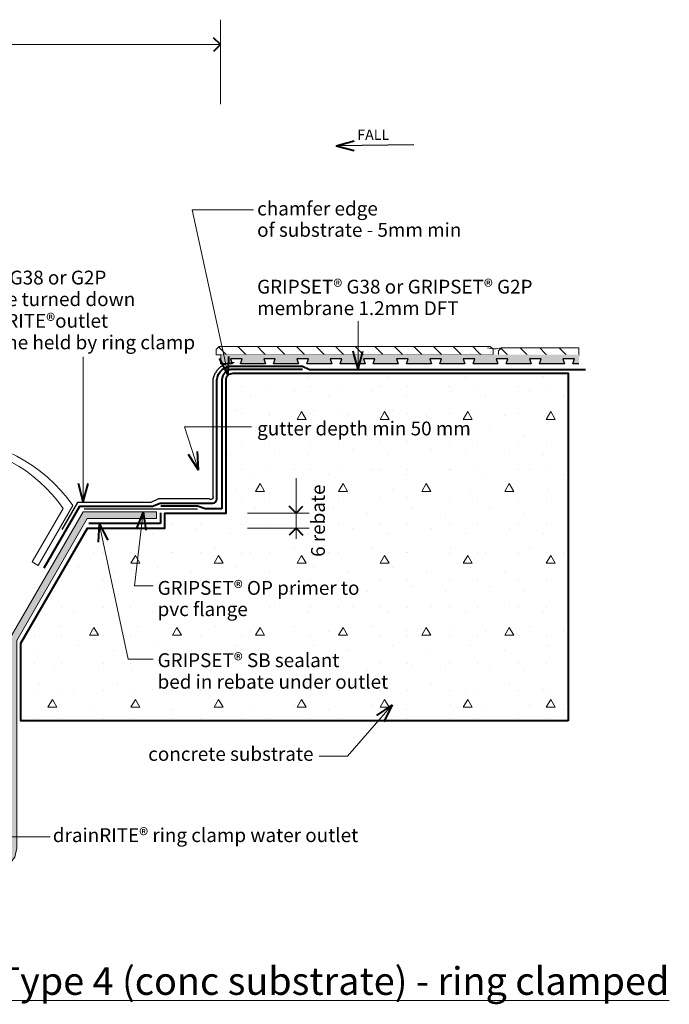
# Model space of a CAD drawing. Extents: x 1472 to 2459, y -3187 to -2465.
# Drawn here: x 1990 to 2459, y -3176 to -2465 of the extents above; entities that cross this region are included whole.
import ezdxf

# ---------------------------------------------------------------- set-up
doc = ezdxf.new("R2010")
doc.units = 0
doc.header["$MEASUREMENT"] = 0
for name, pattern in [('dash', [2000, 1000, -1000]), ('drawer tray', [1000, 500, -500]), ('Wipeout_Contour', [1000, 0, -1000])]:
    doc.linetypes.add(name, pattern=pattern)
doc.layers.add('gsM-D17 - drainRITE® Water Outlet Type 4 - ring clamped', color=7, linetype='Continuous')
for name, color, linetype, lineweight in [('gsM-D17 - drainRITE® Water Outlet Type 4 - ring clamped_Pen_No__1', 7, 'Continuous', 15), ('gsM-D17 - drainRITE® Water Outlet Type 4 - ring clamped_Pen_No__2', 7, 'Continuous', 25), ('gsM-D17 - drainRITE® Water Outlet Type 4 - ring clamped_Pen_No__25', 8, 'Continuous', 13), ('gsM-D17 - drainRITE® Water Outlet Type 4 - ring clamped_Pen_No__3', 7, 'Continuous', 40)]:
    doc.layers.add(name, color=color, linetype=linetype, lineweight=lineweight)
doc.layers.add('gsM-D17 - drainRITE® Water Outlet Type 4 - ring clamped_Pen_No__26', color=7, linetype='Continuous', lineweight=13, true_color=0x606060)
doc.styles.add('GENERATED_STYLE_1', font='txt')
doc.styles.add('GENERATED_STYLE_2', font='txt')
doc.dimstyles.new('GENERATED_STYLE__1', dxfattribs={"dimtxt": 10, "dimasz": 9.5, "dimexe": 0.18, "dimexo": 35, "dimgap": 0.09, "dimtad": 3, "dimdec": 3, "dimlfac": 0.001, "dimzin": 0, "dimdsep": 46, "dimtxsty": 'GENERATED_STYLE_1', "dimblk": 'ARROWHEAD_8', "dimblk1": 'ARROWHEAD_8', "dimblk2": 'ARROWHEAD_8', "dimcen": 0.09, "dimclrd": 7, "dimclre": 7, "dimclrt": 7, "dimadec": 3, "dimazin": 0, "dimtfac": 1, "dimtdec": 4, "dimtmove": 2, "dimatfit": 3, "dimfxl": 0, "dimtolj": 1, "dimtzin": 0, "dimarcsym": 0})
pattern_1 = [(45, (0, 5), (-1.5909903, 1.5909903), [0, -1.5, 0, -2.25]), (110, (5, 5), (2.1143084, 0.7695453), [0, -1.1, 0, -1.9])]

# ---------------------------------------------------------------- blocks, each defined once
blk = doc.blocks.new('Line_1', base_point=(2011.76, -3055.51))
at = {"layer": 'gsM-D17 - drainRITE® Water Outlet Type 4 - ring clamped_Pen_No__1', "linetype": 'Continuous'}
blk.add_line((2011.76, -3055.51), (1962.44, -3055.51), dxfattribs=at)
at = {"layer": 'gsM-D17 - drainRITE® Water Outlet Type 4 - ring clamped_Pen_No__3', "linetype": 'Continuous'}
for q in [(1975.5, -3052.01), (1975.5, -3059.01)]:
    blk.add_line((1962.44, -3055.51), q, dxfattribs=at)
blk = doc.blocks.new('Line_3', base_point=(2274.31, -2555.48))
at = {"layer": 'gsM-D17 - drainRITE® Water Outlet Type 4 - ring clamped_Pen_No__2', "linetype": 'Continuous'}
blk.add_line((2274.31, -2555.48), (2218.28, -2556.37), dxfattribs=at)
at = {"layer": 'gsM-D17 - drainRITE® Water Outlet Type 4 - ring clamped_Pen_No__3', "linetype": 'Continuous'}
for q in [(2231.29, -2552.67), (2231.4, -2559.67)]:
    blk.add_line((2218.28, -2556.37), q, dxfattribs=at)
blk = doc.blocks.new('Line_4', base_point=(1730.92, -2483.18))
at = {"layer": 'gsM-D17 - drainRITE® Water Outlet Type 4 - ring clamped_Pen_No__1', "linetype": 'Continuous'}
blk.add_line((1730.92, -2483.18), (2134.77, -2483.18), dxfattribs=at)
at = {"layer": 'gsM-D17 - drainRITE® Water Outlet Type 4 - ring clamped_Pen_No__3', "linetype": 'Continuous'}
for p, q in [((1730.92, -2483.18), (1735.92, -2478.18)), ((2134.77, -2483.18), (2129.77, -2478.18)), ((1730.92, -2483.18), (1735.92, -2488.18)), ((2134.77, -2483.18), (2129.77, -2488.18))]:
    blk.add_line(p, q, dxfattribs=at)
blk = doc.blocks.new('Line_5', base_point=(2234.1, -2683.01))
at = {"layer": 'gsM-D17 - drainRITE® Water Outlet Type 4 - ring clamped_Pen_No__1', "linetype": 'Continuous'}
blk.add_line((2234.1, -2683.01), (2234.1, -2717.61), dxfattribs=at)
at = {"layer": 'gsM-D17 - drainRITE® Water Outlet Type 4 - ring clamped_Pen_No__3', "linetype": 'Continuous'}
for q in [(2230.6, -2704.55), (2237.6, -2704.55)]:
    blk.add_line((2234.1, -2717.61), q, dxfattribs=at)
blk = doc.blocks.new('PolyLine_2', base_point=(2158.65, -2602.6))
at = {"layer": 'gsM-D17 - drainRITE® Water Outlet Type 4 - ring clamped_Pen_No__1', "linetype": 'Continuous', "flags": 128}
blk.add_lwpolyline([(2158.65, -2602.6), (2114.17, -2602.6), (2140.23, -2721.95)], dxfattribs=at)
at = {"layer": 'gsM-D17 - drainRITE® Water Outlet Type 4 - ring clamped_Pen_No__3', "linetype": 'Continuous'}
for q in [(2140.86, -2708.44), (2134.02, -2709.93)]:
    blk.add_line((2140.23, -2721.95), q, dxfattribs=at)
blk = doc.blocks.new('PolyLine_3', base_point=(2035.59, -2708.73))
at = {"layer": 'gsM-D17 - drainRITE® Water Outlet Type 4 - ring clamped_Pen_No__1', "linetype": 'Continuous'}
blk.add_line((2035.59, -2708.73), (2035.59, -2813.33), dxfattribs=at)
at = {"layer": 'gsM-D17 - drainRITE® Water Outlet Type 4 - ring clamped_Pen_No__3', "linetype": 'Continuous'}
for q in [(2032.09, -2800.27), (2039.09, -2800.27)]:
    blk.add_line((2035.59, -2813.33), q, dxfattribs=at)
blk = doc.blocks.new('PolyLine_6', base_point=(2205.95, -2997.23))
at = {"layer": 'gsM-D17 - drainRITE® Water Outlet Type 4 - ring clamped_Pen_No__1', "linetype": 'Continuous', "flags": 128}
blk.add_lwpolyline([(2205.95, -2997.23), (2226.51, -2997.23), (2258.69, -2960.07)], dxfattribs=at)
at = {"layer": 'gsM-D17 - drainRITE® Water Outlet Type 4 - ring clamped_Pen_No__3', "linetype": 'Continuous'}
for q in [(2247.5, -2967.65), (2252.79, -2972.23)]:
    blk.add_line((2258.69, -2960.07), q, dxfattribs=at)
blk = doc.blocks.new('PolyLine_7', base_point=(2086.01, -2927.04))
at = {"layer": 'gsM-D17 - drainRITE® Water Outlet Type 4 - ring clamped_Pen_No__1', "linetype": 'Continuous', "flags": 128}
blk.add_lwpolyline([(2086.01, -2927.04), (2067.96, -2927.04), (2047.14, -2829.08)], dxfattribs=at)
at = {"layer": 'gsM-D17 - drainRITE® Water Outlet Type 4 - ring clamped_Pen_No__3', "linetype": 'Continuous'}
for q in [(2046.43, -2842.58), (2053.28, -2841.13)]:
    blk.add_line((2047.14, -2829.08), q, dxfattribs=at)
blk = doc.blocks.new('PolyLine_8', base_point=(2157.03, -2759.21))
at = {"layer": 'gsM-D17 - drainRITE® Water Outlet Type 4 - ring clamped_Pen_No__1', "linetype": 'Continuous', "flags": 128}
blk.add_lwpolyline([(2157.03, -2759.21), (2108.68, -2759.21), (2118.95, -2790.64)], dxfattribs=at)
at = {"layer": 'gsM-D17 - drainRITE® Water Outlet Type 4 - ring clamped_Pen_No__3', "linetype": 'Continuous'}
for q in [(2111.57, -2779.31), (2118.22, -2777.14)]:
    blk.add_line((2118.95, -2790.64), q, dxfattribs=at)
blk = doc.blocks.new('PolyLine_11', base_point=(2086.17, -2874.1))
at = {"layer": 'gsM-D17 - drainRITE® Water Outlet Type 4 - ring clamped_Pen_No__1', "linetype": 'Continuous', "flags": 128}
blk.add_lwpolyline([(2086.17, -2874.1), (2072.71, -2874.1), (2078.76, -2820.59)], dxfattribs=at)
at = {"layer": 'gsM-D17 - drainRITE® Water Outlet Type 4 - ring clamped_Pen_No__3', "linetype": 'Continuous'}
for q in [(2073.82, -2833.18), (2080.77, -2833.96)]:
    blk.add_line((2078.76, -2820.59), q, dxfattribs=at)
blk = doc.blocks.new('*D19')
at = {"layer": 'gsM-D17 - drainRITE® Water Outlet Type 4 - ring clamped_Pen_No__1', "linetype": 'Continuous'}
for p, q in [((2189.33, -2821.54), (2189.33, -2814.04)), ((2198.71, -2821.54), (2154.33, -2821.54)), ((2189.33, -2832.54), (2189.33, -2821.54)), ((2198.71, -2832.54), (2154.33, -2832.54)), ((2189.33, -2840.04), (2189.33, -2832.54))]:
    blk.add_line(p, q, dxfattribs=at)
at = {"layer": 'gsM-D17 - drainRITE® Water Outlet Type 4 - ring clamped_Pen_No__3', "linetype": 'Continuous'}
for p, q in [((2189.33, -2821.54), (2184.33, -2816.54)), ((2189.33, -2821.54), (2194.33, -2816.54)), ((2189.33, -2832.54), (2184.33, -2837.54)), ((2189.33, -2832.54), (2194.33, -2837.54))]:
    blk.add_line(p, q, dxfattribs=at)
at = {"layer": 'gsM-D17 - drainRITE® Water Outlet Type 4 - ring clamped_Pen_No__1', "insert": (2213.29, -2853.19), "char_height": 10, "attachment_point": 7, "rotation": 90, "style": 'GENERATED_STYLE_1'}
blk.add_mtext('{6 rebate}', dxfattribs=at)
blk = doc.blocks.new('ARROWHEAD_8')
at = {"color": 0, "linetype": 'Continuous', "lineweight": 0}
blk.add_line((0, 0), (-1, 0), dxfattribs=at)
at = {"color": 0, "linetype": 'Continuous', "lineweight": 0, "flags": 128}
blk.add_lwpolyline([(-0.525, 0.525), (0, 0), (-0.525, -0.525)], dxfattribs=at)

msp = doc.modelspace()

# ---------------------------------------------------------------- hatches: boundary and pattern name
at = {"layer": 'gsM-D17 - drainRITE® Water Outlet Type 4 - ring clamped_Pen_No__25', "linetype": 'Continuous'}
h = msp.add_hatch(dxfattribs=at)
h.set_pattern_fill('lightweight_conc_detail', color=256, style=0, pattern_type=2)
h.set_pattern_definition([(0, (0, 0), (0, 103.923), [6.5, -53.5]), (0, (30, 51.96), (0, 103.923), [6.5, -53.5]), (60, (0, 0), (-90, 51.9615), [6.5, -53.5]), (60, (60, 0), (-90, 51.9615), [6.5, -53.5]), (120, (6.5, 0), (90, 51.9615), [6.5, -53.5]), (120, (66.5, 0), (90, 51.9615), [6.5, -53.5]), (0, (0, 10), (0, 20), [0, -20, 0, -30]), (45, (10, 10), (-14.14214, 14.14214), [0, -15, 0, -25])])
h.paths.add_polyline_path([(2385.7597, -2971.5428), (1990.584, -2971.5428), (1990.584, -2915.5692), (2038.6075, -2832.5428), (2094.6075, -2832.5428), (2094.6075, -2821.5428), (2138.7537, -2821.5428), (2138.7537, -2725.4523, -0.42942764), (2143.7892, -2720.6038), (2385.7597, -2720.6038)], flags=0)
at = {"layer": 'gsM-D17 - drainRITE® Water Outlet Type 4 - ring clamped_Pen_No__25', "linetype": 'Continuous', "lineweight": 0, "true_color": 0x3f3f3f}
msp.add_hatch(color=250, dxfattribs=at).paths.add_polyline_path([(1987.6521, -3063.4901), (1987.6521, -2913.4901), (2038.4006, -2825.5911), (2088.4006, -2825.5911), (2088.4006, -2820.5911), (2035.5139, -2820.5911), (1982.6521, -2912.1503), (1982.6521, -3074.6426), (1986.1898, -3070.1228)], flags=0)

# ---------------------------------------------------------------- linework, layer by layer
at = {"layer": 'gsM-D17 - drainRITE® Water Outlet Type 4 - ring clamped_Pen_No__1', "linetype": 'Continuous'}
for p, q in [((2134.7678, -2526.2397), (2134.7678, -2465.1878)), ((2189.3319, -2820.5911), (2189.3319, -2796.2352))]:
    msp.add_line(p, q, dxfattribs=at)
at = {"layer": 'gsM-D17 - drainRITE® Water Outlet Type 4 - ring clamped_Pen_No__1', "linetype": 'Continuous', "flags": 128}
msp.add_lwpolyline([(1842.5943, -2816.0116, -0.52007126), (2028.075, -2816.0116), (2003.029, -2859.3924), (1998.6989, -2856.8924), (2021.0199, -2818.2313, 0.53044424), (1849.6494, -2818.2313), (1871.9704, -2856.8924), (1867.6403, -2859.3924)], format="xyb", close=True, dxfattribs=at)
msp.add_lwpolyline([(1987.6521, -3063.4901), (1987.6521, -2913.4901), (2038.4006, -2825.5911), (2088.4006, -2825.5911), (2088.4006, -2820.5911), (2035.5139, -2820.5911), (1982.6521, -2912.1503), (1982.6521, -3074.6426), (1986.1898, -3070.1228)], close=True, dxfattribs=at)
at = {"layer": 'gsM-D17 - drainRITE® Water Outlet Type 4 - ring clamped_Pen_No__2', "linetype": 'drawer tray', "flags": 128}
msp.add_lwpolyline([(2036.2371, -2818.5428), (2118.0121, -2818.5428)], dxfattribs=at)
at = {"layer": 'gsM-D17 - drainRITE® Water Outlet Type 4 - ring clamped_Pen_No__3', "linetype": 'Continuous'}
for p, q in [((2091.4006, -2821.299), (2091.4006, -2829.0775)), ((2091.4006, -2829.0775), (2039.7117, -2829.0775))]:
    msp.add_line(p, q, dxfattribs=at)
at = {"layer": 'gsM-D17 - drainRITE® Water Outlet Type 4 - ring clamped_Pen_No__3', "linetype": 'Continuous', "flags": 128}
msp.add_lwpolyline([(2385.7597, -2971.5428), (1990.584, -2971.5428), (1990.584, -2915.5692), (2038.6075, -2832.5428), (2094.6075, -2832.5428), (2094.6075, -2821.5428), (2138.7537, -2821.5428), (2138.7537, -2725.4523, -0.42942764), (2143.7892, -2720.6038), (2385.7597, -2720.6038)], format="xyb", close=True, dxfattribs=at)
at = {"layer": 'gsM-D17 - drainRITE® Water Outlet Type 4 - ring clamped_Pen_No__3', "linetype": 'dash', "flags": 128}
msp.add_lwpolyline([(2193.9483, -2717.8667), (2143.7892, -2717.8667, 0.437912), (2135.7537, -2725.4523), (2135.7537, -2818.5428), (2123.7504, -2818.5428), (2118.0007, -2816.6476), (2091.7147, -2816.6476)], format="xyb", dxfattribs=at)

# ---------------------------------------------------------------- block references
at = {"layer": 'gsM-D17 - drainRITE® Water Outlet Type 4 - ring clamped', "linetype": 'Continuous'}
for name, p in [('Line_4', (1730.9156, -2483.1849)), ('Line_3', (2274.3066, -2555.4786)), ('PolyLine_3', (2035.5898, -2708.7293)), ('PolyLine_8', (2157.0345, -2759.2075)), ('PolyLine_11', (2086.1668, -2874.0961)), ('PolyLine_7', (2086.0087, -2927.0396)), ('PolyLine_6', (2205.9454, -2997.2322)), ('Line_1', (2011.7648, -3055.5133))]:
    msp.add_blockref(name, p, dxfattribs=at)

# ---------------------------------------------------------------- texts
at = {"layer": 'gsM-D17 - drainRITE® Water Outlet Type 4 - ring clamped_Pen_No__1', "linetype": 'Continuous', "style": 'GENERATED_STYLE_1'}
for s, insert, char_height, attachment_point in [('{FALL}', (2233.5685, -2544.5138), 7.5, 1), ('{gutter depth min 50 mm}', (2161.2051, -2755.4485), 10, 1), ('{concrete substrate}', (2201.9389, -2996.8064), 10, 6), ('{drainRITE® ring clamp water outlet}', (2013.6338, -3055.485), 10, 4), ('{\\LgsM-D17 - drainRITE® Water Outlet Type 4 (conc substrate) - ring clamped}', (1531.5739, -3149.5474), 20, 1)]:
    msp.add_mtext(s, dxfattribs=dict(at, insert=insert, char_height=char_height, attachment_point=attachment_point))
at = {"layer": 'gsM-D17 - drainRITE® Water Outlet Type 4 - ring clamped_Pen_No__1', "linetype": 'Continuous', "char_height": 10}
for s, insert, attachment_point, line_spacing_factor, style in [('{chamfer edge \\Pof substrate - 5mm min}', (2161.2051, -2596.603), 1, 0.923713, 'GENERATED_STYLE_1'), ('\\A1;{\\fArial|b1|i0|c0|p34;GRIPSET\\fArial|b0|i0|c0|p34;® G38 or G2P  \\Pmembrane turned down \\Pinto drainRITE®outlet \\P- membrane held by ring clamp}', (1917.9095, -2674.8492), 4, 0.93556, 'GENERATED_STYLE_2'), ('\\A1;{\\fArial|b1|i0|c0|p34;GRIPSET\\fArial|b0|i0|c0|p34;® G38 or \\fArial|b1|i0|c0|p34;GRIPSET\\fArial|b0|i0|c0|p34;® G2P\\Pmembrane 1.2mm DFT}', (2161.2051, -2653.0334), 1, 0.930999, 'GENERATED_STYLE_2'), ('\\A1;{\\fArial|b1|i0|c0|p34;GRIPSET\\fArial|b0|i0|c0|p34;® OP primer to\\Ppvc flange}', (2089.2987, -2883.2769), 4, 0.921299, 'GENERATED_STYLE_2'), ('\\A1;{\\fArial|b1|i0|c0|p34;GRIPSET\\fArial|b0|i0|c0|p34;® SB sealant \\Pbed in rebate under outlet}', (2089.2987, -2935.6106), 4, 0.93321, 'GENERATED_STYLE_2')]:
    msp.add_mtext(s, dxfattribs=dict(at, insert=insert, attachment_point=attachment_point, line_spacing_factor=line_spacing_factor, style=style))

# ---------------------------------------------------------------- dimensions: what is measured, and where the dimension line sits
at = {"layer": 'gsM-D17 - drainRITE® Water Outlet Type 4 - ring clamped', "linetype": 'Continuous'}
dim = msp.add_linear_dim(base=(2189.3319, -2832.5428), p1=(2094.6075, -2832.5428), p2=(2138.7537, -2821.5428), angle=90, text='6 rebate', dimstyle='GENERATED_STYLE__1', dxfattribs=at)
dim.commit()
dim.dimension.update_dxf_attribs({"geometry": '*D19', "text_midpoint": (2208.286, -2828.0884)})

# ---------------------------------------------------------------- wipeouts: each hides what was drawn before it
at = {"color": 254, "linetype": 'Wipeout_Contour', "lineweight": 0, "ltscale": 21039.967109}
msp.add_wipeout([(2133.6593, -2701.1878), (2329.6111, -2701.1878), (2331.6111, -2703.1878), (2331.6111, -2707.1848), (2131.6591, -2707.1797), (2131.6593, -2703.3194)], dxfattribs=at).dxf.layer = 'gsM-D17 - drainRITE® Water Outlet Type 4 - ring clamped'
at = {"color": 254, "linetype": 'Wipeout_Contour', "lineweight": 0, "ltscale": 17946.728472}
msp.add_wipeout([(2337.6106, -2702.1301), (2393.6313, -2702.1301), (2393.6313, -2708.1235), (2335.6105, -2708.122), (2335.6106, -2704.2617)], dxfattribs=at).dxf.layer = 'gsM-D17 - drainRITE® Water Outlet Type 4 - ring clamped'

# ---------------------------------------------------------------- next in the draw order: hatches: boundary and pattern name
at = {"layer": 'gsM-D17 - drainRITE® Water Outlet Type 4 - ring clamped_Pen_No__1', "linetype": 'Continuous'}
h = msp.add_hatch(dxfattribs=at)
h.set_pattern_fill('Panel_Fill', color=256, style=0, pattern_type=2)
h.set_pattern_definition([(135, (2271.474, -2698.185), (7.0711, 7.0711), [10, 0])])
h.paths.add_polyline_path([(2133.6593, -2701.1878), (2329.6111, -2701.1878), (2331.6111, -2703.1878), (2331.6111, -2707.1848), (2131.6591, -2707.1797), (2131.6593, -2703.3194)], flags=0)
h = msp.add_hatch(dxfattribs=at)
h.set_pattern_fill('Panel_Fill', color=256, style=0, pattern_type=2)
h.set_pattern_definition([(135, (2475.425, -2699.127), (7.0711, 7.0711), [10, 0])])
h.paths.add_polyline_path([(2337.6106, -2702.1301), (2393.6313, -2702.1301), (2393.6313, -2708.1235), (2335.6105, -2708.122), (2335.6106, -2704.2617)], flags=0)
at = {"layer": 'gsM-D17 - drainRITE® Water Outlet Type 4 - ring clamped_Pen_No__26', "linetype": 'Continuous'}
h = msp.add_hatch(dxfattribs=at)
h.set_pattern_fill('plaster_detail', color=256, style=0, pattern_type=2)
h.set_pattern_definition(pattern_1)
h.paths.add_polyline_path([(2335.6105, -2708.122), (2329.5018, -2707.9457), (2329.6119, -2704.1301), (2327.6119, -2702.1301, 0.15488273), (2337.6106, -2702.1301), (2335.7206, -2704.3064)], flags=0)

# ---------------------------------------------------------------- next in the draw order: linework, layer by layer
at = {"layer": 'gsM-D17 - drainRITE® Water Outlet Type 4 - ring clamped_Pen_No__1', "linetype": 'Continuous', "flags": 128}
for points in [[(2133.6593, -2701.1878), (2329.6111, -2701.1878), (2331.6111, -2703.1878), (2331.6111, -2707.1848), (2131.6591, -2707.1797), (2131.6593, -2703.3194)], [(2337.6106, -2702.1301), (2393.6313, -2702.1301), (2393.6313, -2708.1235), (2335.6105, -2708.122), (2335.6106, -2704.2617)]]:
    msp.add_lwpolyline(points, close=True, dxfattribs=at)
at = {"layer": 'gsM-D17 - drainRITE® Water Outlet Type 4 - ring clamped_Pen_No__1', "linetype": 'Continuous'}
msp.add_arc((2332.6113, -2686.3781), 16.5263, 252.3916573, 287.6083427, dxfattribs=at)

# ---------------------------------------------------------------- next in the draw order: wipeouts: each hides what was drawn before it
at = {"color": 254, "linetype": 'Wipeout_Contour', "lineweight": 0, "ltscale": 169665.654192}
msp.add_wipeout([(2134.9601, -2707.1789), (2393.6313, -2707.1789), (2393.6313, -2713.8539), (2389.1446, -2713.8538), (2390.3448, -2710.2536), (2381.9442, -2710.2533), (2383.1442, -2713.8536), (2365.143, -2713.8531), (2366.3431, -2710.2529), (2357.9426, -2710.2527), (2359.1034, -2713.7356), (2341.1413, -2713.8525), (2342.3415, -2710.2523), (2333.9409, -2710.252), (2335.1409, -2713.8523), (2317.1396, -2713.8518), (2318.3398, -2710.2516), (2309.9392, -2710.2514), (2311.1392, -2713.8516), (2293.138, -2713.8512), (2294.3381, -2710.2509), (2285.9376, -2710.2507), (2287.1376, -2713.851), (2269.1363, -2713.8505), (2270.3365, -2710.2503), (2261.9359, -2710.2501), (2263.1359, -2713.8503), (2245.1346, -2713.8498), (2246.3348, -2710.2496), (2237.9342, -2710.2494), (2239.1342, -2713.8497), (2221.133, -2713.8492), (2222.3332, -2710.249), (2213.9326, -2710.2487), (2215.1326, -2713.849), (2197.1313, -2713.8485), (2198.3315, -2710.2483), (2189.9309, -2710.2481), (2191.0657, -2713.6528), (2173.1297, -2713.8479), (2174.3298, -2710.2477), (2165.9293, -2710.2474), (2167.0444, -2713.5932), (2149.128, -2713.8472), (2150.3282, -2710.247), (2141.9276, -2710.2468), (2143.1276, -2713.8471), (2134.7678, -2713.8468)], dxfattribs=at).dxf.layer = 'gsM-D17 - drainRITE® Water Outlet Type 4 - ring clamped'

# ---------------------------------------------------------------- next in the draw order: hatches: boundary and pattern name
at = {"layer": 'gsM-D17 - drainRITE® Water Outlet Type 4 - ring clamped_Pen_No__26', "linetype": 'Continuous'}
h = msp.add_hatch(dxfattribs=at)
h.set_pattern_fill('plaster_detail', color=256, style=0, pattern_type=2)
h.set_pattern_definition(pattern_1)
h.paths.add_polyline_path([(2134.9601, -2707.1789), (2393.6313, -2707.1789), (2393.6313, -2713.8539), (2389.1446, -2713.8538), (2390.3448, -2710.2536), (2381.9442, -2710.2533), (2383.1442, -2713.8536), (2365.143, -2713.8531), (2366.3431, -2710.2529), (2357.9426, -2710.2527), (2359.1034, -2713.7356), (2341.1413, -2713.8525), (2342.3415, -2710.2523), (2333.9409, -2710.252), (2335.1409, -2713.8523), (2317.1396, -2713.8518), (2318.3398, -2710.2516), (2309.9392, -2710.2514), (2311.1392, -2713.8516), (2293.138, -2713.8512), (2294.3381, -2710.2509), (2285.9376, -2710.2507), (2287.1376, -2713.851), (2269.1363, -2713.8505), (2270.3365, -2710.2503), (2261.9359, -2710.2501), (2263.1359, -2713.8503), (2245.1346, -2713.8498), (2246.3348, -2710.2496), (2237.9342, -2710.2494), (2239.1342, -2713.8497), (2221.133, -2713.8492), (2222.3332, -2710.249), (2213.9326, -2710.2487), (2215.1326, -2713.849), (2197.1313, -2713.8485), (2198.3315, -2710.2483), (2189.9309, -2710.2481), (2191.0657, -2713.6528), (2173.1297, -2713.8479), (2174.3298, -2710.2477), (2165.9293, -2710.2474), (2167.0444, -2713.5932), (2149.128, -2713.8472), (2150.3282, -2710.247), (2141.9276, -2710.2468), (2143.1276, -2713.8471), (2134.7678, -2713.8468)], flags=0)

# ---------------------------------------------------------------- next in the draw order: linework, layer by layer
at = {"layer": 'gsM-D17 - drainRITE® Water Outlet Type 4 - ring clamped_Pen_No__1', "linetype": 'Continuous'}
msp.add_line((2134.7678, -2713.8468), (2134.9601, -2707.1789), dxfattribs=at)
at = {"layer": 'gsM-D17 - drainRITE® Water Outlet Type 4 - ring clamped_Pen_No__2', "linetype": 'drawer tray', "flags": 128}
msp.add_lwpolyline([(2144.7041, -2713.1443, 0.39586295), (2129.1868, -2725.4523), (2129.1868, -2809.3803, -0.80356693), (2126.6213, -2811.3803), (2089.9491, -2811.3803), (2084.456, -2813.996), (2031.3673, -2813.996), (2020.1405, -2833.3077)], format="xyb", dxfattribs=at)
at = {"layer": 'gsM-D17 - drainRITE® Water Outlet Type 4 - ring clamped_Pen_No__2', "linetype": 'Continuous', "flags": 128}
msp.add_lwpolyline([(2393.6313, -2713.8539), (2389.1446, -2713.8538), (2390.3448, -2710.2536), (2381.9442, -2710.2533), (2383.1442, -2713.8536), (2365.143, -2713.8531), (2366.3431, -2710.2529), (2357.9426, -2710.2527), (2359.1425, -2713.853), (2341.1413, -2713.8525), (2342.3415, -2710.2523), (2333.9409, -2710.252), (2335.1409, -2713.8523), (2317.1396, -2713.8518), (2318.3398, -2710.2516), (2309.9392, -2710.2514), (2311.1392, -2713.8516), (2293.138, -2713.8512), (2294.3381, -2710.2509), (2285.9376, -2710.2507), (2287.1376, -2713.851), (2269.1363, -2713.8505), (2270.3365, -2710.2503), (2261.9359, -2710.2501), (2263.1359, -2713.8503), (2245.1346, -2713.8498), (2246.3348, -2710.2496), (2237.9342, -2710.2494), (2239.1342, -2713.8497), (2221.133, -2713.8492), (2222.3332, -2710.249), (2213.9326, -2710.2487), (2215.1326, -2713.849), (2197.1313, -2713.8485), (2198.3315, -2710.2483), (2189.9309, -2710.2481), (2191.1309, -2713.8484), (2173.1297, -2713.8479), (2174.3298, -2710.2477), (2165.9293, -2710.2474), (2167.1292, -2713.8477), (2149.128, -2713.8472), (2150.3282, -2710.247), (2141.9276, -2710.2468), (2143.1276, -2713.8471), (2134.7678, -2713.8468)], dxfattribs=at)
at = {"layer": 'gsM-D17 - drainRITE® Water Outlet Type 4 - ring clamped_Pen_No__3', "linetype": 'Continuous', "flags": 128}
msp.add_lwpolyline([(2007.3763, -2861.1816), (2033.088, -2816.6476), (2085.6331, -2816.6476), (2091.2242, -2814.3803), (2129.1868, -2814.3803, 0.41421356), (2132.1868, -2811.3803), (2132.1868, -2725.4523, -0.41421356), (2143.7892, -2715.3803), (2193.9483, -2715.3803), (2198.9483, -2717.8667), (2398.4149, -2717.8667)], format="xyb", dxfattribs=at)

# ---------------------------------------------------------------- next in the draw order: block references
at = {"layer": 'gsM-D17 - drainRITE® Water Outlet Type 4 - ring clamped', "linetype": 'Continuous'}
for name, p in [('PolyLine_2', (2158.6497, -2602.5989)), ('Line_5', (2234.0962, -2683.0079))]:
    msp.add_blockref(name, p, dxfattribs=at)

doc.saveas('drawing.dxf')
